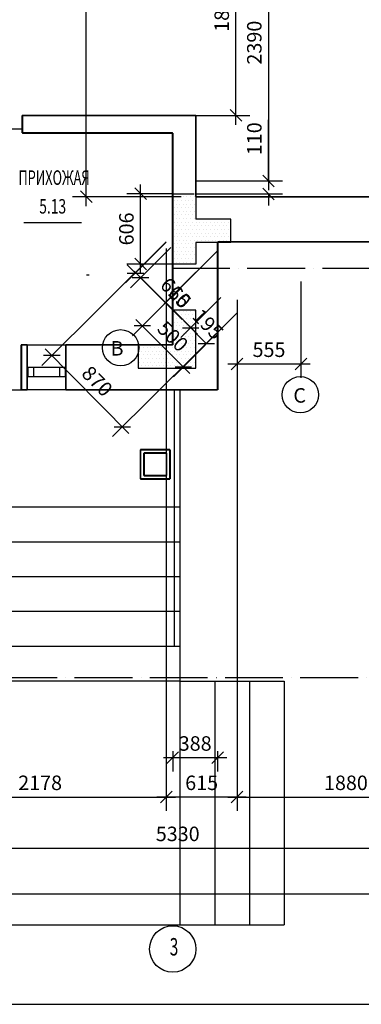
# Model space of a CAD drawing. Extents: x 32043 to 136976, y -15857 to 24382.
# Drawn here: x 46510 to 49460, y 4512 to 13002 of the extents above; entities that cross this region are included whole.
import ezdxf
from ezdxf.enums import TextEntityAlignment as Align

# ---------------------------------------------------------------- set-up
doc = ezdxf.new("R2010")
doc.units = 0
doc.header["$LTSCALE"] = 50
doc.header["$MEASUREMENT"] = 0
doc.header["$PDMODE"] = 35
doc.header["$PDSIZE"] = 251.866741
doc.linetypes.add('DDL', pattern=[13, 10, -1.5, 0, -1.5])
doc.layers.get('0').update_dxf_attribs({"linetype": 'CONTINUOUS'})
doc.layers.get('DEFPOINTS').update_dxf_attribs({"color": 15, "linetype": 'CONTINUOUS'})
for name, color, linetype in [('ANNIK', 7, 'CONTINUOUS'), ('DV', 2, 'CONTINUOUS'), ('LES', 3, 'CONTINUOUS'), ('MARKIR', 1, 'CONTINUOUS'), ('OK', 5, 'CONTINUOUS'), ('OSI', 1, 'CONTINUOUS'), ('RAZM', 1, 'CONTINUOUS'), ('TEXT', 15, 'CONTINUOUS'), ('W1', 7, 'CONTINUOUS'), ('W1Z', 7, 'CONTINUOUS')]:
    doc.layers.add(name, color=color, linetype=linetype)
doc.styles.add('ROMAND', font='russ.shx', dxfattribs={"width": 0.7, "height": 125})
doc.styles.add('RUSS', font='RUSWIN.SHX', dxfattribs={"width": 0.65, "height": 125})
doc.styles.get("Standard").update_dxf_attribs({"font": 'txt', "width": 0.9})
doc.styles.add('STYLE1', font='RUSWIN.SHX', dxfattribs={"height": 125})
doc.dimstyles.get("Standard").update_dxf_attribs({"dimtxt": 125, "dimasz": 100, "dimexe": 120, "dimexo": 1, "dimgap": 60, "dimtad": 1, "dimdec": 0, "dimzin": 0, "dimdsep": 46, "dimtxsty": 'Standard', "dimblk1": 'OBLIQUE', "dimblk2": 'OBLIQUE', "dimsah": 1, "dimcen": 100, "dimdle": 80, "dimadec": 0, "dimazin": 0, "dimtfac": 1, "dimtdec": 4, "dimtofl": 0, "dimtmove": 0, "dimatfit": 3, "dimldrblk": 'OBLIQUE', "dimfxl": 0, "dimtolj": 1, "dimtzin": 0, "dimarcsym": 0})

# ---------------------------------------------------------------- blocks, each defined once
blk = doc.blocks.new('_OBLIQUE')
at = {"color": 0, "linetype": 'ByBlock'}
blk.add_line((-0.5, -0.5), (0.5, 0.5), dxfattribs=at)
blk = doc.blocks.new('*D69')
at = {"color": 0, "linetype": 'ByBlock'}
for p, q in [((18639.5, 10587.5), (18639.5, 9914)), ((19191.1, 10587.5), (19191.1, 9914)), ((18559.5, 10034), (19271.1, 10034))]:
    blk.add_line(p, q, dxfattribs=at)
at = {"layer": 'DEFPOINTS', "color": 0, "linetype": 'ByBlock'}
for p in [(18639.5, 10588.5), (19191.1, 10588.5), (19191.1, 10034)]:
    blk.add_point(p, dxfattribs=at)
at = {"color": 0, "linetype": 'ByBlock', "xscale": 100, "yscale": 100, "zscale": 100, "rotation": 180}
blk.add_blockref('_OBLIQUE', (18639.5, 10034), dxfattribs=at)
at = {"color": 0, "linetype": 'ByBlock', "xscale": 100, "yscale": 100, "zscale": 100}
blk.add_blockref('_OBLIQUE', (19191.1, 10034), dxfattribs=at)
at = {"color": 0, "linetype": 'ByBlock', "insert": (18915.3, 10156.5), "char_height": 125, "attachment_point": 5}
blk.add_mtext('\\A1;555', dxfattribs=at)
blk = doc.blocks.new('*D42')
at = {"color": 0, "linetype": 'ByBlock'}
for p, q in [((18068.4, 11038.2), (17723.4, 10692.1)), ((17751.5, 10833.6), (18296.9, 10290)), ((18500.5, 10607.6), (18155.5, 10261.5))]:
    blk.add_line(p, q, dxfattribs=at)
at = {"layer": 'DEFPOINTS', "color": 0, "linetype": 'ByBlock'}
for p in [(18069.1, 11038.9), (18501.2, 10608.3), (18240.2, 10346.5)]:
    blk.add_point(p, dxfattribs=at)
at = {"color": 0, "linetype": 'ByBlock', "xscale": 100, "yscale": 100, "zscale": 100}
for p, rotation in [((17808.1, 10777.1), 135.0938293606594), ((18240.2, 10346.5), 315.0938293606594)]:
    blk.add_blockref('_OBLIQUE', p, dxfattribs=dict(at, rotation=rotation))
at = {"color": 0, "linetype": 'ByBlock', "insert": (18110.7, 10648.5), "char_height": 125, "attachment_point": 5, "rotation": 315.09383}
blk.add_mtext('\\A1;610', dxfattribs=at)
blk = doc.blocks.new('*D142')
at = {"color": 0, "linetype": 'ByBlock'}
for p, q in [((47773, 11081), (47425.1, 10733.1)), ((47815.7, 11038.2), (47467.9, 10690.4)), ((47510, 10818), (47439.3, 10888.7)), ((47552.7, 10775.2), (47911.6, 10416.4))]:
    blk.add_line(p, q, dxfattribs=at)
at = {"layer": 'DEFPOINTS', "color": 0, "linetype": 'ByBlock'}
for p in [(47773.7, 11081.7), (47816.4, 11038.9), (47510, 10818)]:
    blk.add_point(p, dxfattribs=at)
at = {"color": 0, "linetype": 'ByBlock', "xscale": 100, "yscale": 100, "zscale": 100}
for p, rotation in [((47510, 10818), 315.0000000000049), ((47552.7, 10775.2), 135.0000000000049)]:
    blk.add_blockref('_OBLIQUE', p, dxfattribs=dict(at, rotation=rotation))
at = {"color": 0, "linetype": 'ByBlock', "insert": (47889.5, 10611.7), "char_height": 125, "attachment_point": 5, "rotation": 315}
blk.add_mtext('\\A1;65', dxfattribs=at)
blk = doc.blocks.new('*D43')
at = {"color": 0, "linetype": 'ByBlock'}
for p, q in [((18284.3, 10824.7), (17736.4, 10276.8)), ((18638.1, 10470.9), (18090.2, 9923)), ((18231.6, 9951.3), (17764.7, 10418.2))]:
    blk.add_line(p, q, dxfattribs=at)
at = {"layer": 'DEFPOINTS', "color": 0, "linetype": 'ByBlock'}
for p in [(18285, 10825.4), (18638.8, 10471.6), (17821.2, 10361.7)]:
    blk.add_point(p, dxfattribs=at)
at = {"color": 0, "linetype": 'ByBlock', "xscale": 100, "yscale": 100, "zscale": 100}
for p, rotation in [((17821.2, 10361.7), 134.9999999999997), ((18175, 10007.9), 314.9999999999997)]:
    blk.add_blockref('_OBLIQUE', p, dxfattribs=dict(at, rotation=rotation))
at = {"color": 0, "linetype": 'ByBlock', "insert": (18084.7, 10271.4), "char_height": 125, "attachment_point": 5, "rotation": 315}
blk.add_mtext('\\A1;500', dxfattribs=at)
blk = doc.blocks.new('*D44')
at = {"color": 0, "linetype": 'ByBlock'}
for p, q in [((18028.3, 11086.5), (16955.1, 10021.8)), ((18638.1, 10471.9), (17564.9, 9407.2)), ((16984, 10163.1), (17706.4, 9434.9))]:
    blk.add_line(p, q, dxfattribs=at)
at = {"layer": 'DEFPOINTS', "color": 0, "linetype": 'ByBlock'}
for p in [(18029, 11087.2), (18638.8, 10472.6), (17650.1, 9491.7)]:
    blk.add_point(p, dxfattribs=at)
at = {"color": 0, "linetype": 'ByBlock', "xscale": 100, "yscale": 100, "zscale": 100}
for p, rotation in [((17040.3, 10106.3), 134.7740503421566), ((17650.1, 9491.7), 314.7740503421566)]:
    blk.add_blockref('_OBLIQUE', p, dxfattribs=dict(at, rotation=rotation))
at = {"color": 0, "linetype": 'ByBlock', "insert": (17432.1, 9885.3), "char_height": 125, "attachment_point": 5, "rotation": 314.77405}
blk.add_mtext('\\A1;870', dxfattribs=at)
blk = doc.blocks.new('*D128')
at = {"color": 0, "linetype": 'ByBlock'}
for p, q in [((47085.4, 11395.3), (47085.4, 16582.3)), ((47619, 16502.3), (46965.4, 16502.3)), ((47903, 11475.3), (46965.4, 11475.3))]:
    blk.add_line(p, q, dxfattribs=at)
at = {"layer": 'DEFPOINTS', "color": 0, "linetype": 'ByBlock'}
for p in [(47085.4, 16502.3), (47620, 16502.3), (47904, 11475.3)]:
    blk.add_point(p, dxfattribs=at)
at = {"color": 0, "linetype": 'ByBlock', "xscale": 100, "yscale": 100, "zscale": 100}
for p, rotation in [((47085.4, 16502.3), 90), ((47085.4, 11475.3), 270)]:
    blk.add_blockref('_OBLIQUE', p, dxfattribs=dict(at, rotation=rotation))
at = {"color": 0, "linetype": 'ByBlock', "insert": (46962.9, 13988.8), "char_height": 125, "attachment_point": 5, "rotation": 90}
blk.add_mtext('\\A1;5205', dxfattribs=at)
blk = doc.blocks.new('*D17')
at = {"color": 0, "linetype": 'ByBlock'}
for p, q in [((15930.3, 6638.8), (15382.3, 6638.8)), ((15462.3, 6694.8), (15462.3, 6518.8)), ((15850.3, 6694.8), (15850.3, 6518.8))]:
    blk.add_line(p, q, dxfattribs=at)
at = {"layer": 'DEFPOINTS', "color": 0, "linetype": 'ByBlock'}
for p in [(15462.3, 6695.8), (15462.3, 6638.8), (15850.3, 6695.8)]:
    blk.add_point(p, dxfattribs=at)
at = {"color": 0, "linetype": 'ByBlock', "xscale": 100, "yscale": 100, "zscale": 100, "rotation": 180}
blk.add_blockref('_OBLIQUE', (15462.3, 6638.8), dxfattribs=at)
at = {"color": 0, "linetype": 'ByBlock', "xscale": 100, "yscale": 100, "zscale": 100}
blk.add_blockref('_OBLIQUE', (15850.3, 6638.8), dxfattribs=at)
at = {"color": 0, "linetype": 'ByBlock', "insert": (15656.3, 6761.3), "char_height": 125, "attachment_point": 5}
blk.add_mtext('\\A1;388', dxfattribs=at)
blk = doc.blocks.new('*D50')
at = {"color": 0, "linetype": 'ByBlock'}
for p, q in [((15462.3, 5190.1), (15462.3, 5979.2)), ((20792.3, 5190.1), (20792.3, 5979.2)), ((15382.3, 5859.2), (20872.3, 5859.2))]:
    blk.add_line(p, q, dxfattribs=at)
at = {"layer": 'DEFPOINTS', "color": 0, "linetype": 'ByBlock'}
for p in [(20792.3, 5859.2), (15462.3, 5189.1), (20792.3, 5189.1)]:
    blk.add_point(p, dxfattribs=at)
at = {"color": 0, "linetype": 'ByBlock', "xscale": 100, "yscale": 100, "zscale": 100, "rotation": 180}
blk.add_blockref('_OBLIQUE', (15462.3, 5859.2), dxfattribs=at)
at = {"color": 0, "linetype": 'ByBlock', "xscale": 100, "yscale": 100, "zscale": 100}
blk.add_blockref('_OBLIQUE', (20792.3, 5859.2), dxfattribs=at)
at = {"color": 0, "linetype": 'ByBlock', "insert": (18127.3, 5981.7), "char_height": 125, "attachment_point": 5}
blk.add_mtext('\\A1;5330', dxfattribs=at)
blk = doc.blocks.new('*D65')
at = {"color": 0, "linetype": 'ByBlock'}
for p, q in [((18639.5, 10418.2), (18639.5, 6179.7)), ((20519.1, 10420.2), (20519.1, 6179.7)), ((18559.5, 6299.7), (20599.1, 6299.7))]:
    blk.add_line(p, q, dxfattribs=at)
at = {"layer": 'DEFPOINTS', "color": 0, "linetype": 'ByBlock'}
for p in [(18639.5, 10419.2), (20519.1, 10421.2), (20519.1, 6299.7)]:
    blk.add_point(p, dxfattribs=at)
at = {"color": 0, "linetype": 'ByBlock', "xscale": 100, "yscale": 100, "zscale": 100, "rotation": 180}
blk.add_blockref('_OBLIQUE', (18639.5, 6299.7), dxfattribs=at)
at = {"color": 0, "linetype": 'ByBlock', "xscale": 100, "yscale": 100, "zscale": 100}
blk.add_blockref('_OBLIQUE', (20519.1, 6299.7), dxfattribs=at)
at = {"color": 0, "linetype": 'ByBlock', "insert": (19579.3, 6422.2), "char_height": 125, "attachment_point": 5}
blk.add_mtext('\\A1;1880', dxfattribs=at)
blk = doc.blocks.new('*D67')
at = {"color": 0, "linetype": 'ByBlock'}
for p, q in [((15850.3, 11029.3), (15850.3, 6179.7)), ((18028.3, 11029.3), (18028.3, 6179.7)), ((15770.3, 6299.7), (18108.3, 6299.7))]:
    blk.add_line(p, q, dxfattribs=at)
at = {"layer": 'DEFPOINTS', "color": 0, "linetype": 'ByBlock'}
for p in [(15850.3, 11030.3), (18028.3, 11030.3), (18028.3, 6299.7)]:
    blk.add_point(p, dxfattribs=at)
at = {"color": 0, "linetype": 'ByBlock', "xscale": 100, "yscale": 100, "zscale": 100, "rotation": 180}
blk.add_blockref('_OBLIQUE', (15850.3, 6299.7), dxfattribs=at)
at = {"color": 0, "linetype": 'ByBlock', "xscale": 100, "yscale": 100, "zscale": 100}
blk.add_blockref('_OBLIQUE', (18028.3, 6299.7), dxfattribs=at)
at = {"color": 0, "linetype": 'ByBlock', "insert": (16939.3, 6422.2), "char_height": 125, "attachment_point": 5}
blk.add_mtext('\\A1;2178', dxfattribs=at)
blk = doc.blocks.new('*D68')
at = {"color": 0, "linetype": 'ByBlock'}
for p, q in [((18028.3, 10416.2), (18028.3, 6179.7)), ((18639.5, 10416.2), (18639.5, 6179.7)), ((18719.5, 6299.7), (17948.3, 6299.7))]:
    blk.add_line(p, q, dxfattribs=at)
at = {"layer": 'DEFPOINTS', "color": 0, "linetype": 'ByBlock'}
for p in [(18028.3, 10417.2), (18639.5, 10417.2), (18028.3, 6299.7)]:
    blk.add_point(p, dxfattribs=at)
at = {"color": 0, "linetype": 'ByBlock', "xscale": 100, "yscale": 100, "zscale": 100, "rotation": 180}
blk.add_blockref('_OBLIQUE', (18028.3, 6299.7), dxfattribs=at)
at = {"color": 0, "linetype": 'ByBlock', "xscale": 100, "yscale": 100, "zscale": 100}
blk.add_blockref('_OBLIQUE', (18639.5, 6299.7), dxfattribs=at)
at = {"color": 0, "linetype": 'ByBlock', "insert": (18333.9, 6422.2), "char_height": 125, "attachment_point": 5}
blk.add_mtext('\\A1;615', dxfattribs=at)
blk = doc.blocks.new('*D64')
at = {"color": 0, "linetype": 'ByBlock'}
for p, q in [((5146.3, 5235.3), (5146.3, 5584.2)), ((21795.3, 5235.3), (21795.3, 5584.2)), ((5066.3, 5464.2), (21875.3, 5464.2))]:
    blk.add_line(p, q, dxfattribs=at)
at = {"layer": 'DEFPOINTS', "color": 0, "linetype": 'ByBlock'}
for p in [(21795.3, 5464.2), (5146.3, 5234.3), (21795.3, 5234.3)]:
    blk.add_point(p, dxfattribs=at)
at = {"color": 0, "linetype": 'ByBlock', "xscale": 100, "yscale": 100, "zscale": 100, "rotation": 180}
blk.add_blockref('_OBLIQUE', (5146.3, 5464.2), dxfattribs=at)
at = {"color": 0, "linetype": 'ByBlock', "xscale": 100, "yscale": 100, "zscale": 100}
blk.add_blockref('_OBLIQUE', (21795.3, 5464.2), dxfattribs=at)
at = {"color": 0, "linetype": 'ByBlock', "insert": (13470.8, 5586.7), "char_height": 125, "attachment_point": 5}
blk.add_mtext('\\A1;16649', dxfattribs=at)
blk = doc.blocks.new('RAMKA')
blk.add_line((1000, 250), (25676.9, 250))
blk = doc.blocks.new('*D138')
at = {"color": 0, "linetype": 'ByBlock'}
for p, q in [((46036.9, 14076.3), (46036.9, 11532.3)), ((45412.6, 13996.3), (46156.9, 13996.3)), ((45411.6, 11612.3), (46156.9, 11612.3))]:
    blk.add_line(p, q, dxfattribs=at)
at = {"layer": 'DEFPOINTS', "color": 0, "linetype": 'ByBlock'}
for p in [(45411.6, 13996.3), (45410.6, 11612.3), (46036.9, 11612.3)]:
    blk.add_point(p, dxfattribs=at)
at = {"color": 0, "linetype": 'ByBlock', "xscale": 100, "yscale": 100, "zscale": 100}
for p, rotation in [((46036.9, 13996.3), 90), ((46036.9, 11612.3), 270)]:
    blk.add_blockref('_OBLIQUE', p, dxfattribs=dict(at, rotation=rotation))
at = {"color": 0, "linetype": 'ByBlock', "insert": (45914.4, 12804.3), "char_height": 125, "attachment_point": 5, "rotation": 90}
blk.add_mtext('\\A1;2390', dxfattribs=at)
blk = doc.blocks.new('*D139')
at = {"color": 0, "linetype": 'ByBlock'}
for p, q in [((46036.9, 11612.3), (46036.9, 12138.6)), ((45412.6, 11612.3), (46156.9, 11612.3)), ((45410.6, 11500.3), (46156.9, 11500.3)), ((46036.9, 11500.3), (46036.9, 11400.3))]:
    blk.add_line(p, q, dxfattribs=at)
at = {"layer": 'DEFPOINTS', "color": 0, "linetype": 'ByBlock'}
for p in [(45411.6, 11612.3), (45409.6, 11500.3), (46036.9, 11500.3)]:
    blk.add_point(p, dxfattribs=at)
at = {"color": 0, "linetype": 'ByBlock', "xscale": 100, "yscale": 100, "zscale": 100}
for p, rotation in [((46036.9, 11612.3), 270), ((46036.9, 11500.3), 90)]:
    blk.add_blockref('_OBLIQUE', p, dxfattribs=dict(at, rotation=rotation))
at = {"color": 0, "linetype": 'ByBlock', "insert": (45914.4, 11975.5), "char_height": 125, "attachment_point": 5, "rotation": 90}
blk.add_mtext('\\A1;110', dxfattribs=at)
blk = doc.blocks.new('*D140')
at = {"color": 0, "linetype": 'ByBlock'}
for p, q in [((45755.4, 12096.5), (45755.4, 14076.3)), ((45413.6, 13996.3), (45875.4, 13996.3)), ((45410.6, 12176.5), (45875.4, 12176.5))]:
    blk.add_line(p, q, dxfattribs=at)
at = {"layer": 'DEFPOINTS', "color": 0, "linetype": 'ByBlock'}
for p in [(45412.6, 13996.3), (45755.4, 13996.3), (45409.6, 12176.5)]:
    blk.add_point(p, dxfattribs=at)
at = {"color": 0, "linetype": 'ByBlock', "xscale": 100, "yscale": 100, "zscale": 100}
for p, rotation in [((45755.4, 13996.3), 90), ((45755.4, 12176.5), 270)]:
    blk.add_blockref('_OBLIQUE', p, dxfattribs=dict(at, rotation=rotation))
at = {"color": 0, "linetype": 'ByBlock', "insert": (45632.9, 13086.4), "char_height": 125, "attachment_point": 5, "rotation": 90}
blk.add_mtext('\\A1;1820', dxfattribs=at)
blk = doc.blocks.new('*D141')
at = {"color": 0, "linetype": 'ByBlock'}
for p, q in [((44932.4, 10815), (44932.4, 11581.2)), ((45208.6, 11501.2), (44812.4, 11501.2)), ((45209.6, 10895), (44812.4, 10895))]:
    blk.add_line(p, q, dxfattribs=at)
at = {"layer": 'DEFPOINTS', "color": 0, "linetype": 'ByBlock'}
for p in [(44932.4, 11501.2), (45209.6, 11501.2), (45210.6, 10895)]:
    blk.add_point(p, dxfattribs=at)
at = {"color": 0, "linetype": 'ByBlock', "xscale": 100, "yscale": 100, "zscale": 100}
for p, rotation in [((44932.4, 11501.2), 90), ((44932.4, 10895), 270)]:
    blk.add_blockref('_OBLIQUE', p, dxfattribs=dict(at, rotation=rotation))
at = {"color": 0, "linetype": 'ByBlock', "insert": (44809.9, 11198.1), "char_height": 125, "attachment_point": 5, "rotation": 90}
blk.add_mtext('\\A1;606', dxfattribs=at)

msp = doc.modelspace()

# ---------------------------------------------------------------- hatches: boundary and pattern name
at = {"layer": 'ANNIK'}
h = msp.add_hatch(dxfattribs=at)
h.set_pattern_fill('DOTS', color=1, scale=500, style=0)
h.set_pattern_definition([(0, (32157.723, -1056.296), (15.625, 31.25), [0, -31.25])])
h.paths.add_polyline_path([(48032.2, 11281), (48032.2, 11475), (47832.2, 11475), (47832.2, 10895), (48032.2, 10895), (48032.2, 11081), (48332.2, 11081), (48332.2, 11281)])
h = msp.add_hatch(dxfattribs=at)
h.set_pattern_fill('DOTS', color=1, scale=500, style=0)
h.set_pattern_definition([(0, (32157.723, -918.923), (15.625, 31.25), [0, -31.25])])
h.paths.add_polyline_path([(48032.2, 9998.3), (48032.2, 10498.3), (47832.2, 10498.3), (47832.2, 10198.3), (47532.2, 10198.3), (47532.2, 9998.3)])

# ---------------------------------------------------------------- linework, layer by layer
at = {"layer": 'ANNIK', "color": 1}
for p, q in [((47831.2, 11501.2), (48017.1, 11500)), ((47832.2, 10895), (47832.2, 11500)), ((48031.8, 11500.3), (48032.4, 11281)), ((48332.2, 11281), (48032.4, 11281)), ((48332.2, 11081), (48332.2, 11281)), ((48332.2, 11081), (48032.2, 11081)), ((48032.2, 11081), (48032.2, 10895)), ((48032.2, 10895), (47832.2, 10895)), ((48032.2, 10498.3), (47832.2, 10498.3)), ((48032.2, 9998.3), (48032.2, 10498.3)), ((47532.2, 10198.3), (47532.2, 9998.3)), ((47532.2, 9998.3), (48032.2, 9998.3))]:
    msp.add_line(p, q, dxfattribs=at)
at = {"layer": 'ANNIK', "const_width": 16}
msp.add_lwpolyline([(50525.7, 11475.3), (48031.2, 11475.3)], dxfattribs=at)
at = {"layer": 'DV', "linetype": 'Continuous'}
for p, q in [((45624.2, 12062.1), (46524.2, 12062.1)), ((47086.3, 10802.7), (47111.3, 10802.7)), ((45624.2, 9810.3), (46524.2, 9810.3))]:
    msp.add_line(p, q, dxfattribs=at)
at = {"layer": 'LES', "linetype": 'Continuous'}
for p, q in [((47843.7, 9810.3), (47843.7, 7598.3)), ((47893.7, 9810.3), (47893.7, 7598.3))]:
    msp.add_line(p, q, dxfattribs=at)
at = {"layer": 'LES'}
for p, q in [((47893.7, 8798.3), (44478.2, 8798.3)), ((47893.7, 8498.3), (44478.2, 8498.3)), ((47893.7, 8198.3), (44478.2, 8198.3)), ((47893.7, 7898.3), (44478.2, 7898.3)), ((47893.7, 7598.3), (44478.2, 7598.3)), ((47893.7, 7598.3), (47893.7, 5198.3)), ((47893.7, 7548.3), (47893.7, 5198.3)), ((47893.7, 7298.3), (44478.2, 7298.3)), ((47893.7, 7298.3), (48793.7, 7298.3)), ((48193.7, 7298.3), (48193.7, 5198.3)), ((48493.7, 7298.3), (48493.7, 5198.3)), ((48793.7, 7298.3), (48793.7, 5198.3)), ((46186, 5198.3), (48793.7, 5198.3))]:
    msp.add_line(p, q, dxfattribs=at)
at = {"layer": 'LES', "linetype": 'Continuous'}
msp.add_arc((45417.4, 14141.3), 2463, 359.9999999999999, 0, dxfattribs=at)
at = {"layer": 'MARKIR'}
msp.add_line((48210.9, 11002), (47492.6, 10283.7), dxfattribs=at)
for centre in [(47381.9, 10173.1), (48933.1, 9768.2)]:
    msp.add_circle(centre, 156.5, dxfattribs=at)
at = {"layer": 'OK', "linetype": 'Continuous'}
for p, q in [((46524.2, 10198.3), (46908.2, 10198.3)), ((46580.2, 10005.3), (46580.2, 9925.3)), ((46580.2, 10005.3), (46908.2, 10005.3)), ((46630.2, 10005.3), (46630.2, 9925.3)), ((46853.2, 10005.3), (46853.2, 9925.3)), ((46903.2, 10005.3), (46903.2, 9925.3)), ((46580.2, 9925.3), (46908.2, 9925.3)), ((46908.2, 9810.3), (46524.2, 9810.3))]:
    msp.add_line(p, q, dxfattribs=at)
at = {"layer": 'OSI', "linetype": 'DDL'}
for p, q in [((47824.2, 10860.3), (56534.2, 10860.3)), ((34630.9, 7330.3), (56509.3, 7330.3))]:
    msp.add_line(p, q, dxfattribs=at)
at = {"layer": 'OSI', "linetype": 'Continuous'}
msp.add_circle((47831.2, 4989.1), 200, dxfattribs=at)
at = {"layer": 'RAZM'}
msp.add_line((48938.5, 10745.3), (48938.5, 9924.6), dxfattribs=at)
at = {"layer": 'RAZM', "color": 1, "linetype": 'ByBlock'}
msp.add_line((47927.5, 10406.3), (48120.8, 10210.2), dxfattribs=at)
at = {"layer": 'TEXT', "color": 5}
msp.add_line((47045, 11251.8), (46545, 11251.8), dxfattribs=at)
at = {"layer": 'W1', "linetype": 'Continuous'}
for p, q in [((48031.2, 12176.5), (46532.2, 12176.5)), ((48031.2, 11500.3), (48031.2, 12176.5)), ((47012.2, 12024.5), (46532.2, 12024.5)), ((47831.2, 12024.5), (47221.2, 12024.5)), ((47831.2, 10198.3), (47831.2, 12024.5)), ((47831.2, 11501.2), (47831.2, 11501.2)), ((47832.2, 11276.2), (47832.2, 11276.2)), ((46524.2, 10198.3), (46524.2, 9810.3)), ((46575.2, 10198.3), (46524.2, 10198.3)), ((46575.2, 10198.3), (46575.2, 9810.3)), ((47012.2, 10198.3), (46908.2, 10198.3)), ((46908.2, 10198.3), (46908.2, 9810.3)), ((47831.2, 10198.3), (47221.2, 10198.3)), ((46575.2, 9810.3), (46524.2, 9810.3)), ((48219.2, 9810.3), (46908.2, 9810.3)), ((47553.2, 9295.3), (47553.2, 9041.3)), ((47807.2, 9295.3), (47553.2, 9295.3)), ((47583.2, 9265.3), (47583.2, 9071.3)), ((47777.2, 9265.3), (47583.2, 9265.3)), ((47777.2, 9071.3), (47777.2, 9265.3)), ((47807.2, 9041.3), (47807.2, 9295.3)), ((47553.2, 9041.3), (47807.2, 9041.3)), ((47583.2, 9071.3), (47777.2, 9071.3))]:
    msp.add_line(p, q, dxfattribs=at)
at = {"layer": 'W1'}
msp.add_line((48219.2, 11030.3), (48219.2, 9810.3), dxfattribs=at)
at = {"layer": 'W1Z', "const_width": 16}
for points in [[(46532.2, 12176.5), (46532.2, 12024.5)], [(46532.2, 12176.5), (46532.2, 12024.5)], [(48031.2, 12176.5), (46532.2, 12176.5)], [(48031.2, 11475.3), (48031.2, 12176.5)], [(47221.2, 12024.5), (46532.2, 12024.5)], [(47831.2, 12024.5), (47221.2, 12024.5)], [(47831.2, 10198.3), (47831.2, 12024.5)], [(47831.2, 11501.2), (47831.2, 11501.2)], [(47832.2, 11276.2), (47832.2, 11276.2)], [(50389.7, 11087.3), (48219.2, 11087.3)], [(48219.2, 11087.3), (48219.2, 9810.3)], [(46575.2, 10198.3), (46524.2, 10198.3)], [(46524.2, 10198.3), (46524.2, 9810.3)], [(46575.2, 10198.3), (46575.2, 9810.3)], [(46908.2, 10198.3), (46908.2, 9810.3)], [(47221.2, 10198.3), (46908.2, 10198.3)], [(47831.2, 10198.3), (47221.2, 10198.3)], [(46575.2, 9810.3), (46524.2, 9810.3)], [(48219.2, 9810.3), (46908.2, 9810.3)], [(47553.2, 9295.3), (47553.2, 9041.3)], [(47807.2, 9295.3), (47553.2, 9295.3)], [(47583.2, 9265.3), (47583.2, 9071.3)], [(47777.2, 9265.3), (47583.2, 9265.3)], [(47777.2, 9071.3), (47777.2, 9265.3)], [(47807.2, 9041.3), (47807.2, 9295.3)], [(47553.2, 9041.3), (47807.2, 9041.3)], [(47583.2, 9071.3), (47777.2, 9071.3)]]:
    msp.add_lwpolyline(points, dxfattribs=at)

# ---------------------------------------------------------------- block references
at = {"layer": 'RAZM', "color": 1, "linetype": 'ByBlock', "xscale": 100, "yscale": 100, "zscale": 100, "rotation": 314.5851670030482}
msp.add_blockref('_OBLIQUE', (48120.8, 10210.2), dxfattribs=at)
at = {"layer": 'W1'}
msp.add_blockref('RAMKA', (33268.3, 4262.3), dxfattribs=at)

# ---------------------------------------------------------------- texts
at = {"layer": 'OK', "style": 'RUSS', "width": 0.65}
msp.add_text('ПРИХОЖАЯ', height=125, dxfattribs=at).set_placement((46499.1, 11578))
at = {"layer": 'OSI', "linetype": 'Continuous', "style": 'RUSS', "width": 0.65}
msp.add_text('3', height=150, dxfattribs=at).set_placement((47842.6, 4989.1), align=Align.MIDDLE)
at = {"layer": 'RAZM', "style": 'STYLE1'}
for s, p in [('В', (47294.6, 10106.2)), ('C', (48872.7, 9700.2))]:
    msp.add_text(s, height=125, dxfattribs=at).set_placement(p)
at = {"layer": 'RAZM', "color": 1, "linetype": 'ByBlock', "insert": (48136.5, 10377.1), "char_height": 125, "attachment_point": 5, "rotation": 314.58517}
msp.add_mtext('\\A1;195', dxfattribs=at)
at = {"layer": 'TEXT', "color": 5, "style": 'ROMAND', "width": 0.7}
msp.add_text('5.13', height=125, dxfattribs=at).set_placement((46795, 11376.8), align=Align.MIDDLE)

# ---------------------------------------------------------------- dimensions: what is measured, and where the dimension line sits
at = {"layer": 'ANNIK', "color": 1}
for base, p1, p2, picture, middle in [((48377, 13996.3), (48031.2, 12176.5), (48034.2, 13996.3), '*D140', (48254.5, 13086.4)), ((47554, 11501.2), (47832.2, 10895), (47831.2, 11501.2), '*D141', (47431.5, 11198.1))]:
    dim = msp.add_linear_dim(base=base, p1=p1, p2=p2, angle=90, dimstyle='Standard', dxfattribs=at)
    dim.commit()
    dim.dimension.update_dxf_attribs({"geometry": picture, "text_midpoint": middle, "insert": (2621.6, 0)})
dim = msp.add_linear_dim(base=(48658.5, 11612.3), p1=(48033.2, 13996.3), p2=(48032.2, 11612.3), angle=90, text='2390', dimstyle='Standard', dxfattribs=at)
dim.commit()
dim.dimension.update_dxf_attribs({"geometry": '*D138', "text_midpoint": (48536, 12804.3), "insert": (2621.6, 0)})
dim = msp.add_linear_dim(base=(48658.5, 11500.3), p1=(48033.2, 11612.3), p2=(48031.2, 11500.3), angle=90, text='110', dimstyle='Standard', override={"dimjust": 1}, dxfattribs=at)
dim.commit()
dim.dimension.update_dxf_attribs({"geometry": '*D139', "text_midpoint": (48536, 11975.5), "insert": (2621.6, 0)})
at = {"layer": 'OSI'}
dim = msp.add_linear_dim(base=(47831.2, 6638.8), p1=(48219.2, 6695.8), p2=(47831.2, 6695.8), text='388', dimstyle='Standard', override={"dimjust": 1}, dxfattribs=at)
dim.commit()
dim.dimension.update_dxf_attribs({"geometry": '*D17', "text_midpoint": (48025.2, 6638.8), "dimtype": 128, "insert": (32369, 0)})
at = {"layer": 'RAZM'}
dim = msp.add_linear_dim(base=(47085.4, 16502.3), p1=(47904, 11475.3), p2=(47620, 16502.3), angle=90, text='5205', dimstyle='Standard', dxfattribs=at)
dim.commit()
dim.dimension.update_dxf_attribs({"geometry": '*D128', "text_midpoint": (46962.9, 13988.8)})
dim = msp.add_aligned_dim(p1=(47776.3, 11087.2), p2=(48386.1, 10472.6), distance=-1392.8, text='870', dimstyle='Standard', dxfattribs=at)
dim.commit()
dim.dimension.update_dxf_attribs({"geometry": '*D44', "text_midpoint": (47179.5, 9885.3), "insert": (29747.3, 0)})
dim = msp.add_aligned_dim(p1=(47816.4, 11038.9), p2=(47773.7, 11081.7), distance=372.9, text='65', dimstyle='Standard', override={"dimjust": 1}, dxfattribs=at)
dim.commit()
dim.dimension.update_dxf_attribs({"geometry": '*D142', "text_midpoint": (47889.5, 10611.7)})
for p1, p2, distance, picture, middle in [((47816.4, 11038.9), (48248.5, 10608.3), -369.7, '*D42', (47858, 10648.5)), ((48386.1, 10471.6), (48032.3, 10825.4), 655.8, '*D43', (47832.1, 10271.4))]:
    dim = msp.add_aligned_dim(p1=p1, p2=p2, distance=distance, dimstyle='Standard', dxfattribs=at)
    dim.commit()
    dim.dimension.update_dxf_attribs({"geometry": picture, "text_midpoint": middle, "insert": (29747.3, 0)})
for base, p1, p2, picture, middle in [((47775.6, 6299.7), (45597.6, 11030.3), (47775.6, 11030.3), '*D67', (46686.6, 6422.2)), ((50266.4, 6299.7), (48386.8, 10419.2), (50266.4, 10421.2), '*D65', (49326.6, 6422.2)), ((50539.6, 5859.2), (45209.6, 5189.1), (50539.6, 5189.1), '*D50', (47874.6, 5981.7)), ((51542.6, 5464.2), (34893.6, 5234.3), (51542.6, 5234.3), '*D64', (43218.1, 5586.7))]:
    dim = msp.add_linear_dim(base=base, p1=p1, p2=p2, dimstyle='Standard', dxfattribs=at)
    dim.commit()
    dim.dimension.update_dxf_attribs({"geometry": picture, "text_midpoint": middle, "insert": (29747.3, 0)})
for base, p1, p2, text, picture, middle in [((48938.5, 10034), (48386.8, 10588.5), (48938.5, 10588.5), '555', '*D69', (48662.6, 10156.5)), ((47775.6, 6299.7), (48386.8, 10417.2), (47775.6, 10417.2), '615', '*D68', (48081.2, 6422.2))]:
    dim = msp.add_linear_dim(base=base, p1=p1, p2=p2, text=text, dimstyle='Standard', dxfattribs=at)
    dim.commit()
    dim.dimension.update_dxf_attribs({"geometry": picture, "text_midpoint": middle, "insert": (29747.3, 0)})

doc.saveas('drawing.dxf')
